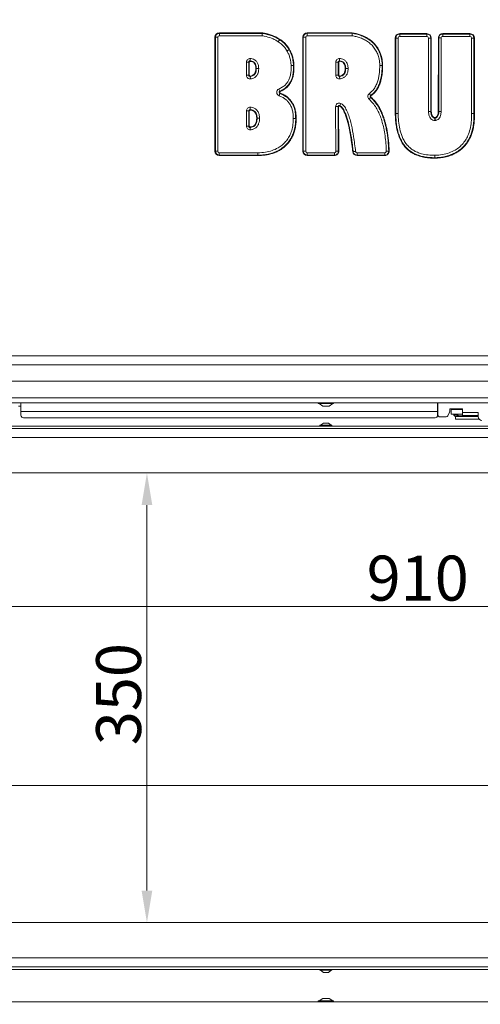
# Model space of a CAD drawing. Extents: x -2704 to 453, y -619 to 2686.
# Drawn here: x -2198 to -1839, y 1087 to 1853 of the extents above; entities that cross this region are included whole.
import ezdxf

# ---------------------------------------------------------------- set-up
doc = ezdxf.new("R2010")
doc.units = 0
doc.header["$LTSCALE"] = 5
doc.layers.add('LAYER14', color=30, linetype='Continuous')
doc.layers.add('SLD-0', color=7, linetype='Continuous')
doc.styles.add('Brunner 2014', font='arial.ttf', dxfattribs={"height": 35})
doc.dimstyles.new('Brunner 2014', dxfattribs={"dimscale": 5, "dimtxt": 35, "dimasz": 5, "dimexe": 3.175, "dimexo": 0, "dimgap": 0.762, "dimtad": 1, "dimdec": 0, "dimrnd": 1e-08, "dimtxsty": 'Brunner 2014', "dimcen": 0.09, "dimdle": 10, "dimclrd": 7, "dimclre": 7, "dimclrt": 7, "dimadec": 1, "dimazin": 2, "dimtfac": 0.666667, "dimtdec": 0, "dimtmove": 0, "dimatfit": 3, "dimldrblk": 'Filled-1', "dimfxl": 1, "dimtolj": 1, "dimlwd": 5, "dimlwe": 5, "dimarcsym": 0})

# ---------------------------------------------------------------- blocks, each defined once
blk = doc.blocks.new('*D79')
at = {"layer": 'Defpoints', "color": 0, "lineweight": 5, "transparency": 16777216}
for p in [(-2663.54, 2598.01), (-1893.95, 2598.01), (-2309.09, 790.71)]:
    blk.add_point(p, dxfattribs=at)
at = {"layer": 'SLD-0', "color": 7, "linetype": 'Continuous', "lineweight": 5, "transparency": 16777216}
for p, q in [((-1893.95, 2598.01), (-2679.42, 2598.01)), ((-2663.54, 815.71), (-2663.54, 2573.01)), ((-2309.09, 790.71), (-2679.42, 790.71))]:
    blk.add_line(p, q, dxfattribs=at)
at = {"layer": 'SLD-0', "color": 7, "lineweight": 5, "transparency": 16777216}
for points in [[(-2667.71, 2573.01), (-2659.38, 2573.01), (-2663.54, 2598.01)], [(-2667.71, 815.71), (-2659.38, 815.71), (-2663.54, 790.71)]]:
    blk.add_solid(points, dxfattribs=at)
at = {"layer": 'SLD-0', "color": 7, "transparency": 16777216, "insert": (-2703.09, 1685.28), "char_height": 35, "attachment_point": 2, "rotation": 90, "style": 'Brunner 2014'}
blk.add_mtext('\\A1;1807', dxfattribs=at)
blk = doc.blocks.new('Filled-1')
at = {"color": 0}
for p, q in [((0, 0), (-1, 0.167)), ((-1, 0.167), (-1, -0.167)), ((-1, 0), (0, 0)), ((-1, -0.167), (0, 0))]:
    blk.add_line(p, q, dxfattribs=at)
at = {"color": 0, "flags": 128}
blk.add_lwpolyline([(-1, -0.167), (0, 0), (-1, 0.167), (-1, -0.167)], dxfattribs=at)
at = {"color": 0}
blk.add_solid([(-1, -0.167), (0, 0), (-1, 0.167), (-1, -0.167)], dxfattribs=at)
blk = doc.blocks.new('*D112')
at = {"layer": 'Defpoints', "color": 0, "lineweight": 5, "transparency": 16777216}
for p in [(-2299.09, 1256.94), (-2299.09, 1116.13), (-1319.09, 1116.13)]:
    blk.add_point(p, dxfattribs=at)
at = {"layer": 'SLD-0', "color": 7, "linetype": 'Continuous', "lineweight": 5, "transparency": 16777216}
for p, q in [((-2299.09, 1116.13), (-2299.09, 1272.82)), ((-1319.09, 1116.13), (-1319.09, 1272.82)), ((-1344.09, 1256.94), (-2274.09, 1256.94))]:
    blk.add_line(p, q, dxfattribs=at)
at = {"layer": 'SLD-0', "color": 7, "lineweight": 5, "transparency": 16777216}
for points in [[(-2274.09, 1261.11), (-2274.09, 1252.78), (-2299.09, 1256.94)], [(-1344.09, 1261.11), (-1344.09, 1252.78), (-1319.09, 1256.94)]]:
    blk.add_solid(points, dxfattribs=at)
at = {"layer": 'SLD-0', "color": 7, "transparency": 16777216, "insert": (-1672.77, 1296.49), "char_height": 35, "attachment_point": 2, "style": 'Brunner 2014'}
blk.add_mtext('\\A1;980', dxfattribs=at)
blk = doc.blocks.new('*D113')
at = {"layer": 'Defpoints', "color": 0, "lineweight": 5, "transparency": 16777216}
for p in [(-2264.09, 1500.13), (-1354.09, 1500.13), (-1354.09, 1396.2)]:
    blk.add_point(p, dxfattribs=at)
at = {"layer": 'SLD-0', "color": 7, "linetype": 'Continuous', "lineweight": 5, "transparency": 16777216}
for p, q in [((-2264.09, 1500.13), (-2264.09, 1380.33)), ((-1354.09, 1500.13), (-1354.09, 1380.33)), ((-2239.09, 1396.2), (-1379.09, 1396.2))]:
    blk.add_line(p, q, dxfattribs=at)
at = {"layer": 'SLD-0', "color": 7, "lineweight": 5, "transparency": 16777216}
for points in [[(-2239.09, 1400.37), (-2239.09, 1392.04), (-2264.09, 1396.2)], [(-1379.09, 1400.37), (-1379.09, 1392.04), (-1354.09, 1396.2)]]:
    blk.add_solid(points, dxfattribs=at)
at = {"layer": 'SLD-0', "color": 7, "transparency": 16777216, "insert": (-1887.6, 1435.76), "char_height": 35, "attachment_point": 2, "style": 'Brunner 2014'}
blk.add_mtext('\\A1;910', dxfattribs=at)
blk = doc.blocks.new('*D114')
at = {"layer": 'Defpoints', "color": 0, "lineweight": 5, "transparency": 16777216}
for p in [(-2264.09, 1500.13), (-2264.09, 1150.13), (-2098.48, 1150.13)]:
    blk.add_point(p, dxfattribs=at)
at = {"layer": 'SLD-0', "color": 7, "linetype": 'Continuous', "lineweight": 5, "transparency": 16777216}
for p, q in [((-2264.09, 1500.13), (-2082.61, 1500.13)), ((-2098.48, 1475.13), (-2098.48, 1175.13)), ((-2264.09, 1150.13), (-2082.61, 1150.13))]:
    blk.add_line(p, q, dxfattribs=at)
at = {"layer": 'SLD-0', "color": 7, "lineweight": 5, "transparency": 16777216}
for points in [[(-2102.65, 1475.13), (-2094.32, 1475.13), (-2098.48, 1500.13)], [(-2102.65, 1175.13), (-2094.32, 1175.13), (-2098.48, 1150.13)]]:
    blk.add_solid(points, dxfattribs=at)
at = {"layer": 'SLD-0', "color": 7, "transparency": 16777216, "insert": (-2138.06, 1327.97), "char_height": 35, "attachment_point": 2, "rotation": 90, "style": 'Brunner 2014'}
blk.add_mtext('\\A1;350', dxfattribs=at)

msp = doc.modelspace()

# ---------------------------------------------------------------- linework, layer by layer
at = {"color": 7, "linetype": 'Continuous', "lineweight": 18}
for p, q in [((-2045.13, 1839.18), (-2045.51, 1839.18)), ((-2045.51, 1750.47), (-2045.51, 1839.18)), ((-2045.13, 1750.47), (-2045.13, 1839.18)), ((-2045.13, 1839.18), (-2043.27, 1839.18)), ((-2043.27, 1839.18), (-2043.27, 1750.47)), ((-2042.09, 1842.59), (-2008.66, 1842.59)), ((-2042.09, 1842.22), (-2042.09, 1842.59)), ((-2042.09, 1840.35), (-2042.09, 1842.22)), ((-2042.09, 1842.22), (-2008.66, 1842.22)), ((-2008.66, 1840.35), (-2042.09, 1840.35)), ((-2008.66, 1842.22), (-2008.66, 1842.59)), ((-2008.66, 1840.35), (-2008.66, 1842.22)), ((-1977.08, 1839.19), (-1976.71, 1839.19)), ((-1977.08, 1750.48), (-1977.08, 1839.19)), ((-1976.71, 1750.48), (-1976.71, 1839.19)), ((-1976.71, 1839.19), (-1974.84, 1839.19)), ((-1974.84, 1839.19), (-1974.84, 1750.48)), ((-1973.66, 1842.61), (-1938.58, 1842.61)), ((-1973.66, 1842.61), (-1973.66, 1842.24)), ((-1973.66, 1842.24), (-1938.61, 1842.24)), ((-1973.66, 1842.24), (-1973.66, 1840.37)), ((-1938.75, 1840.37), (-1973.66, 1840.37)), ((-1901.63, 1841.97), (-1880.41, 1841.97)), ((-1901.63, 1841.6), (-1901.63, 1841.97)), ((-1901.63, 1839.74), (-1901.63, 1841.6)), ((-1901.63, 1841.6), (-1880.41, 1841.6)), ((-1880.41, 1839.74), (-1901.63, 1839.74)), ((-1880.41, 1841.6), (-1880.41, 1841.97)), ((-1880.41, 1839.74), (-1880.41, 1841.6)), ((-1868.1, 1841.65), (-1868.11, 1839.79)), ((-1846.89, 1839.74), (-1868.11, 1839.79)), ((-1868.1, 1842.02), (-1846.88, 1841.98)), ((-1868.1, 1842.02), (-1868.1, 1841.65)), ((-1868.1, 1841.65), (-1846.88, 1841.6)), ((-1846.88, 1841.6), (-1846.89, 1839.74)), ((-1846.88, 1841.98), (-1846.88, 1841.6)), ((-1995.11, 1837.22), (-1994.89, 1837.53)), ((-1905.06, 1779.82), (-1905.04, 1838.56)), ((-1904.67, 1838.56), (-1905.04, 1838.56)), ((-1904.69, 1779.82), (-1904.67, 1838.56)), ((-1902.81, 1838.56), (-1904.67, 1838.56)), ((-1902.81, 1838.56), (-1902.83, 1779.82)), ((-1879.23, 1781.27), (-1879.23, 1838.56)), ((-1879.23, 1838.56), (-1877.37, 1838.56)), ((-1877.37, 1838.56), (-1877.37, 1781.27)), ((-1877.37, 1838.56), (-1876.99, 1838.56)), ((-1876.99, 1838.56), (-1876.99, 1781.27)), ((-1871.57, 1781.27), (-1871.52, 1838.61)), ((-1871.52, 1838.61), (-1871.15, 1838.61)), ((-1871.19, 1781.27), (-1871.15, 1838.61)), ((-1871.15, 1838.61), (-1869.29, 1838.61)), ((-1869.29, 1838.61), (-1869.33, 1781.27)), ((-1845.71, 1779.76), (-1845.71, 1838.56)), ((-1843.85, 1838.56), (-1845.71, 1838.56)), ((-1843.85, 1838.56), (-1843.85, 1779.76)), ((-1843.47, 1838.56), (-1843.85, 1838.56)), ((-1843.47, 1838.56), (-1843.47, 1779.76)), ((-1987.79, 1829.52), (-1987.47, 1829.7)), ((-2020.97, 1809.58), (-2020.97, 1819.85)), ((-2019.11, 1819.85), (-2020.97, 1819.85)), ((-2019.11, 1819.85), (-2019.11, 1809.58)), ((-2019.11, 1819.85), (-2018.73, 1819.85)), ((-2018.73, 1819.85), (-2018.73, 1809.58)), ((-2018.1, 1820.8), (-2018.12, 1820.43)), ((-2018.1, 1820.8), (-2017.99, 1822.66)), ((-1986.21, 1817.19), (-1984.35, 1817.26)), ((-1983.98, 1817.28), (-1984.35, 1817.26)), ((-1951.35, 1809.59), (-1951.35, 1819.85)), ((-1951.35, 1819.85), (-1949.49, 1819.85)), ((-1949.49, 1819.85), (-1949.49, 1809.59)), ((-1949.49, 1819.85), (-1949.12, 1819.85)), ((-1949.12, 1819.85), (-1949.12, 1809.59)), ((-1948.48, 1820.81), (-1948.5, 1820.44)), ((-1948.38, 1822.67), (-1948.48, 1820.81)), ((-1917.15, 1817.24), (-1915.29, 1817.24)), ((-1915.29, 1817.24), (-1914.91, 1817.24)), ((-2019.11, 1809.58), (-2020.97, 1809.58)), ((-2018.73, 1809.58), (-2019.11, 1809.58)), ((-2018.07, 1809), (-2018.02, 1808.63)), ((-2017.77, 1806.79), (-2018.02, 1808.63)), ((-2013.27, 1814.94), (-2013.64, 1814.94)), ((-2011.41, 1814.94), (-2013.27, 1814.94)), ((-1951.35, 1809.59), (-1949.49, 1809.59)), ((-1949.12, 1809.59), (-1949.49, 1809.59)), ((-1948.45, 1809), (-1948.4, 1808.64)), ((-1948.4, 1808.64), (-1948.16, 1806.79)), ((-1943.66, 1814.94), (-1944.03, 1814.94)), ((-1995.72, 1798.89), (-1994.95, 1797.19)), ((-1994.9, 1795.42), (-1995.56, 1793.68)), ((-1994.8, 1796.85), (-1994.95, 1797.19)), ((-1994.77, 1795.77), (-1994.9, 1795.42)), ((-1925.29, 1795.37), (-1924.2, 1793.86)), ((-1924.2, 1793.86), (-1923.98, 1793.55)), ((-1948.45, 1785.71), (-1948.28, 1786.04)), ((-1947.44, 1787.71), (-1948.28, 1786.04)), ((-1925.49, 1790.95), (-1924.27, 1792.35)), ((-1924.27, 1792.35), (-1924.02, 1792.64)), ((-2020.97, 1769.94), (-2020.97, 1781.89)), ((-2020.97, 1781.89), (-2019.11, 1781.89)), ((-2019.11, 1781.89), (-2019.11, 1769.94)), ((-2019.11, 1781.89), (-2018.73, 1781.89)), ((-2018.73, 1781.89), (-2018.73, 1769.94)), ((-2018.12, 1782.47), (-2018.11, 1782.84)), ((-2018.03, 1784.71), (-2018.11, 1782.84)), ((-1949.67, 1785.18), (-1951.53, 1785.17)), ((-1951.28, 1750.49), (-1951.53, 1785.17)), ((-1949.67, 1785.18), (-1949.42, 1750.5)), ((-1949.3, 1785.18), (-1949.67, 1785.18)), ((-1949.3, 1785.18), (-1949.05, 1750.51)), ((-1904.69, 1779.82), (-1905.06, 1779.82)), ((-1904.69, 1779.77), (-1905.06, 1779.77)), ((-1902.83, 1779.82), (-1904.69, 1779.82)), ((-1902.82, 1779.8), (-1904.69, 1779.77)), ((-1877.37, 1781.27), (-1876.99, 1781.27)), ((-1871.57, 1781.27), (-1871.19, 1781.27)), ((-1871.57, 1781.26), (-1871.19, 1781.26)), ((-1871.19, 1781.26), (-1869.33, 1781.27)), ((-1871.19, 1781.27), (-1869.33, 1781.27)), ((-1843.85, 1779.76), (-1845.71, 1779.76)), ((-1845.71, 1779.65), (-1843.85, 1779.72)), ((-1843.47, 1779.76), (-1843.85, 1779.76)), ((-1843.47, 1779.74), (-1843.85, 1779.72)), ((-2012.99, 1776.11), (-2012.62, 1776.11)), ((-1982.62, 1775.84), (-1984.49, 1775.84)), ((-1982.25, 1775.84), (-1982.62, 1775.84)), ((-1874.24, 1776.25), (-1874.33, 1774.39)), ((-1874.24, 1776.25), (-1874.22, 1776.62)), ((-1874.09, 1776.25), (-1874.13, 1776.62)), ((-1874.09, 1776.25), (-1873.89, 1774.4)), ((-2020.97, 1769.94), (-2019.11, 1769.94)), ((-2019.11, 1769.94), (-2018.73, 1769.94)), ((-2018.09, 1768.98), (-2018.11, 1769.35)), ((-2018.09, 1768.98), (-2017.97, 1767.12)), ((-2045.13, 1750.47), (-2045.51, 1750.47)), ((-2045.13, 1750.47), (-2043.27, 1750.47)), ((-2042.1, 1747.43), (-2042.1, 1749.3)), ((-2042.1, 1747.06), (-2042.1, 1747.43)), ((-2012.11, 1747.05), (-2012.11, 1747.42)), ((-1977.08, 1750.48), (-1976.71, 1750.48)), ((-1976.71, 1750.48), (-1974.84, 1750.48)), ((-1973.66, 1747.44), (-1973.66, 1749.3)), ((-1973.66, 1749.3), (-1952.46, 1749.3)), ((-1952.46, 1747.44), (-1973.66, 1747.44)), ((-1973.66, 1747.07), (-1973.66, 1747.44)), ((-1952.46, 1747.44), (-1952.46, 1749.3)), ((-1952.46, 1747.07), (-1952.46, 1747.44)), ((-1949.42, 1750.5), (-1951.28, 1750.49)), ((-1949.05, 1750.51), (-1949.42, 1750.5)), ((-1937.81, 1750.14), (-1938.18, 1750.09)), ((-1935.96, 1750.35), (-1937.81, 1750.14)), ((-1934.79, 1749.3), (-1934.79, 1747.44)), ((-1934.79, 1749.3), (-1913.21, 1749.3)), ((-1913.21, 1747.44), (-1934.79, 1747.44)), ((-1934.79, 1747.44), (-1934.79, 1747.07)), ((-1913.21, 1749.3), (-1913.21, 1747.44)), ((-1913.21, 1747.44), (-1913.21, 1747.07)), ((-1912.03, 1750.53), (-1910.17, 1750.6)), ((-1910.17, 1750.6), (-1909.8, 1750.61)), ((-1874.25, 1747.3), (-1874.25, 1745.44)), ((-2012.11, 1747.05), (-2042.1, 1747.06)), ((-1952.46, 1747.07), (-1973.66, 1747.07)), ((-1913.21, 1747.07), (-1934.79, 1747.07)), ((-1874.25, 1745.07), (-1874.25, 1745.44)), ((-2357.16, 1591.24), (-1261.03, 1591.24)), ((-1261.03, 1584.22), (-2357.16, 1584.22)), ((-2196.59, 1552.03), (-2198.59, 1552.03)), ((-2196.59, 1548.03), (-2196.59, 1554.63)), ((-1872.09, 1548.03), (-2196.59, 1548.03)), ((-2196.59, 1545.03), (-2196.59, 1548.03)), ((-1964.99, 1554.63), (-1964.99, 1554.08)), ((-1964.99, 1554.08), (-1959.09, 1554.08)), ((-1964.39, 1554.08), (-1961.59, 1552.13)), ((-1961.59, 1552.13), (-1959.09, 1552.13)), ((-1959.09, 1554.08), (-1953.19, 1554.08)), ((-1959.09, 1552.13), (-1956.59, 1552.13)), ((-1956.59, 1552.13), (-1953.79, 1554.08)), ((-1953.19, 1554.08), (-1953.19, 1554.63)), ((-1872.09, 1554.63), (-1872.09, 1548.03)), ((-1872.09, 1548.03), (-1872.09, 1545.03)), ((-1871.84, 1545.28), (-1871.84, 1554.63)), ((-1862.59, 1548.14), (-1862.59, 1549.53)), ((-1862.09, 1550.03), (-1853.09, 1550.03)), ((-1861.55, 1549.53), (-1861.55, 1545.73)), ((-1861.55, 1549.53), (-1856.55, 1549.53)), ((-1855.74, 1549.53), (-1856.55, 1549.53)), ((-1854.74, 1549.53), (-1855.74, 1549.53)), ((-1854.74, 1549.53), (-1852.59, 1549.53)), ((-1852.59, 1549.53), (-1852.59, 1547.23)), ((-1874.09, 1543.03), (-2194.59, 1543.03)), ((-1870.34, 1543.78), (-1865.52, 1543.78)), ((-1864.18, 1544.61), (-1862.75, 1547.47)), ((-1861.55, 1545.73), (-1856.55, 1545.73)), ((-1859.39, 1545.73), (-1859.39, 1545.33)), ((-1858.87, 1544.44), (-1858.82, 1544.41)), ((-1858.69, 1544.39), (-1858.64, 1544.38)), ((-1856.57, 1545.28), (-1858.64, 1545.28)), ((-1858.64, 1544.38), (-1856.57, 1544.38)), ((-1858.09, 1544.03), (-1858.09, 1542.03)), ((-1855.59, 1544.03), (-1858.09, 1544.03)), ((-1858.09, 1542.03), (-1855.59, 1542.03)), ((-1855.74, 1545.73), (-1856.55, 1545.73)), ((-1856.55, 1544.38), (-1856.55, 1544.03)), ((-1850.2, 1544.53), (-1856.3, 1544.53)), ((-1854.74, 1545.73), (-1855.74, 1545.73)), ((-1843.59, 1544.03), (-1855.59, 1544.03)), ((-1843.59, 1542.03), (-1855.59, 1542.03)), ((-1852.59, 1545.73), (-1854.74, 1545.73)), ((-1840.59, 1547.23), (-1852.59, 1547.23)), ((-1852.59, 1547.23), (-1852.59, 1546.23)), ((-1852.59, 1544.73), (-1852.59, 1546.23)), ((-1849.59, 1544.73), (-1852.59, 1544.73)), ((-1850.2, 1544.03), (-1850.2, 1544.53)), ((-1849.59, 1544.73), (-1843.59, 1544.73)), ((-1840.59, 1544.73), (-1843.59, 1544.73)), ((-1840.59, 1544.03), (-1843.59, 1544.03)), ((-1842.09, 1542.03), (-1843.59, 1542.03)), ((-1839.83, 1542.03), (-1842.09, 1542.03)), ((-1840.59, 1546.23), (-1840.59, 1547.23)), ((-1840.59, 1546.23), (-1840.59, 1544.73)), ((-1840.59, 1544.03), (-1840.59, 1544.73)), ((-1317.59, 1536.63), (-2300.59, 1536.63)), ((-1319.59, 1534.63), (-2298.59, 1534.63)), ((-1963.79, 1537.18), (-1963.79, 1536.63)), ((-1954.39, 1537.18), (-1963.79, 1537.18)), ((-1961.09, 1538.83), (-1963.19, 1537.18)), ((-1957.09, 1538.83), (-1961.09, 1538.83)), ((-1954.99, 1537.18), (-1957.09, 1538.83)), ((-1954.39, 1536.63), (-1954.39, 1537.18)), ((-1319.59, 1527.63), (-2298.59, 1527.63)), ((-1354.09, 1500.13), (-2264.09, 1500.13)), ((-2264.09, 1150.13), (-1354.09, 1150.13)), ((-2298.59, 1122.63), (-1319.59, 1122.63)), ((-2300.59, 1113.63), (-1317.59, 1113.63)), ((-2298.59, 1115.63), (-1319.59, 1115.63)), ((-1963.79, 1113.63), (-1963.79, 1113.08)), ((-1963.79, 1113.08), (-1959.09, 1113.08)), ((-1963.19, 1113.08), (-1961.09, 1111.43)), ((-1961.09, 1111.43), (-1959.09, 1111.43)), ((-1959.09, 1113.08), (-1954.39, 1113.08)), ((-1959.09, 1111.43), (-1957.09, 1111.43)), ((-1957.09, 1111.43), (-1954.99, 1113.08)), ((-1954.39, 1113.08), (-1954.39, 1113.63)), ((-1964.99, 1089.18), (-1964.99, 1088.63)), ((-1953.19, 1089.18), (-1964.99, 1089.18)), ((-1961.59, 1091.13), (-1964.39, 1089.18)), ((-1956.59, 1091.13), (-1961.59, 1091.13)), ((-1953.79, 1089.18), (-1956.59, 1091.13)), ((-1953.19, 1088.63), (-1953.19, 1089.18))]:
    msp.add_line(p, q, dxfattribs=at)
at = {"color": 7, "linetype": 'Continuous', "lineweight": 18, "flags": 128}
for points in [[(-1996.21, 1835.72), (-1996.05, 1835.93), (-1995.9, 1836.14), (-1995.75, 1836.34), (-1995.61, 1836.54), (-1995.47, 1836.73), (-1995.34, 1836.91), (-1995.22, 1837.07), (-1995.11, 1837.22)], [(-1989.41, 1828.6), (-1989.18, 1828.73), (-1988.96, 1828.86), (-1988.74, 1828.98), (-1988.52, 1829.1), (-1988.32, 1829.22), (-1988.13, 1829.33), (-1987.95, 1829.43), (-1987.79, 1829.52)], [(-1943.66, 1814.94), (-1943.47, 1814.94), (-1943.27, 1814.94), (-1943.05, 1814.94), (-1942.81, 1814.94), (-1942.57, 1814.94), (-1942.31, 1814.94), (-1942.05, 1814.94), (-1941.79, 1814.94)], [(-2012.62, 1776.11), (-2012.43, 1776.11), (-2012.23, 1776.11), (-2012.01, 1776.11), (-2011.78, 1776.11), (-2011.53, 1776.11), (-2011.28, 1776.11), (-2011.02, 1776.11), (-2010.76, 1776.11)], [(-2012.11, 1747.42), (-2012.11, 1747.61), (-2012.11, 1747.81), (-2012.11, 1748.03), (-2012.11, 1748.27), (-2012.11, 1748.51), (-2012.11, 1748.76), (-2012.11, 1749.02), (-2012.11, 1749.29)], [(-1856.21, 1544.83), (-1856.24, 1544.66), (-1856.32, 1544.51), (-1856.43, 1544.42), (-1856.57, 1544.38), (-1856.71, 1544.42), (-1856.83, 1544.51), (-1856.91, 1544.66), (-1856.94, 1544.83), (-1856.91, 1545), (-1856.83, 1545.15), (-1856.71, 1545.25), (-1856.57, 1545.28), (-1856.43, 1545.25), (-1856.32, 1545.15), (-1856.24, 1545), (-1856.21, 1544.83)], [(-1850.2, 1544.73), (-1850.2, 1544.73), (-1850.2, 1544.53)]]:
    msp.add_lwpolyline(points, dxfattribs=at)
at = {"color": 7, "linetype": 'Continuous', "lineweight": 18}
for centre, radius, start, end in [((-2042.09, 1839.18), 3.41, 90, 180), ((-2042.09, 1839.18), 3.04, 90, 180), ((-2042.09, 1839.18), 1.18, 90, 180), ((-1973.66, 1839.19), 3.41, 90, 180), ((-1973.66, 1839.19), 3.04, 90, 180), ((-1973.66, 1839.19), 1.18, 90, 180), ((-1901.63, 1838.56), 3.41, 90, 179.98366), ((-1901.63, 1838.56), 3.04, 90, 179.98366), ((-1901.63, 1838.56), 1.18, 90, 179.98366), ((-1880.41, 1838.56), 3.41, 360, 90), ((-1880.41, 1838.56), 3.04, 360, 90), ((-1880.41, 1838.56), 1.18, 360, 90), ((-1868.11, 1838.61), 3.41, 89.87906, 179.95902), ((-1868.11, 1838.61), 3.04, 89.87906, 179.95902), ((-1868.11, 1838.61), 1.18, 89.87906, 179.95902), ((-1846.89, 1838.56), 1.18, 0, 89.87906), ((-1846.89, 1838.56), 3.41, 0, 89.87906), ((-1846.89, 1838.56), 3.04, 0, 89.87906), ((-2018.15, 1819.85), 2.82, 86.8838, 180), ((-2018.15, 1819.85), 0.958, 86.8838, 180), ((-2018.15, 1819.85), 0.586, 86.8838, 180), ((-1948.53, 1819.85), 2.82, 86.88343, 180), ((-1948.53, 1819.85), 0.958, 86.88343, 180), ((-1948.53, 1819.85), 0.586, 86.88343, 180), ((-2018.15, 1809.58), 2.82, 180, 277.63617), ((-2018.15, 1809.58), 0.958, 180, 277.63617), ((-2018.15, 1809.58), 0.586, 180, 277.63617), ((-1948.53, 1809.59), 2.82, 180, 277.63588), ((-1948.53, 1809.59), 0.958, 180, 277.63588), ((-1948.53, 1809.59), 0.586, 180, 277.63588), ((-1994.56, 1796.32), 2.82, 114.25421, 249.13801), ((-1994.56, 1796.32), 0.958, 114.25421, 249.13801), ((-1994.56, 1796.32), 0.586, 114.25421, 249.13801), ((-1923.64, 1793.08), 2.82, 125.71383, 229.10783), ((-1923.64, 1793.08), 0.958, 125.71383, 229.10783), ((-1923.64, 1793.08), 0.586, 125.71383, 229.10783), ((-1948.71, 1785.19), 2.82, 63.18653, 180.41262), ((-1948.71, 1785.19), 0.958, 63.18653, 180.41262), ((-1948.71, 1785.19), 0.586, 63.18653, 180.41262), ((-2018.15, 1781.89), 2.82, 87.56635, 180), ((-2018.15, 1781.89), 0.958, 87.56635, 180), ((-2018.15, 1781.89), 0.586, 87.56635, 180), ((-1901.65, 1779.82), 3.41, 179.98366, 180.95267), ((-1901.65, 1779.82), 3.04, 179.98366, 180.95267), ((-1901.65, 1779.82), 1.18, 179.98366, 180.95267), ((-1868.15, 1781.27), 3.41, 179.95902, 180.20592), ((-1868.15, 1781.27), 3.04, 179.95902, 180.20592), ((-1868.15, 1781.27), 1.18, 179.95902, 180.20592), ((-1842.89, 1779.76), 2.82, 180, 182.31099), ((-1842.89, 1779.76), 0.958, 180, 182.31099), ((-1842.89, 1779.76), 0.586, 180, 182.31099), ((-1874.19, 1777.21), 2.82, 267.22706, 276.23561), ((-1874.19, 1777.21), 0.958, 267.22706, 276.23561), ((-1874.19, 1777.21), 0.586, 267.22706, 276.23561), ((-2018.15, 1769.94), 2.82, 180, 273.67097), ((-2018.15, 1769.94), 0.958, 180, 273.67097), ((-2018.15, 1769.94), 0.586, 180, 273.67097), ((-2042.09, 1750.47), 3.41, 180, 269.7967), ((-2042.09, 1750.47), 3.04, 180, 269.7967), ((-2042.09, 1750.47), 1.18, 180, 269.7967), ((-1973.66, 1750.48), 3.41, 180, 270), ((-1973.66, 1750.48), 3.04, 180, 270), ((-1973.66, 1750.48), 1.18, 180, 270), ((-1952.46, 1750.48), 3.41, 270, 0.41262), ((-1952.46, 1750.48), 3.04, 270, 0.41262), ((-1952.46, 1750.48), 1.18, 270, 0.41262), ((-1934.79, 1750.48), 3.41, 186.55645, 270), ((-1934.79, 1750.48), 3.04, 186.55645, 270), ((-1934.79, 1750.48), 1.18, 186.55645, 270), ((-1913.21, 1750.48), 3.41, 270, 2.20375), ((-1913.21, 1750.48), 3.04, 270, 2.20375), ((-1913.21, 1750.48), 1.18, 270, 2.20375), ((-1864.09, 1548.14), 1.5, 333.43495, 0), ((-1862.09, 1549.53), 0.5, 90, 180), ((-1853.09, 1549.53), 0.5, 0, 90), ((-2194.59, 1545.03), 2, 180, 270), ((-1874.09, 1545.03), 2, 270, 0), ((-1870.34, 1545.28), 1.5, 180, 270), ((-1865.52, 1545.28), 1.5, 270, 333.43495), ((-1858.58, 1544.8), 0.429, 175.72045, 254.35334), ((-1858.68, 1544.78), 0.389, 232.36775, 268.31519), ((-1837.59, 1544.03), 3, 180, 270)]:
    msp.add_arc(centre, radius, start, end, dxfattribs=at)
for points, knots in [([(-2008.66, 1842.59), (-2008.28, 1842.55), (-2007.52, 1842.46), (-2006.17, 1842.16), (-2004.67, 1841.79), (-2003.04, 1841.31), (-2000.84, 1840.58), (-1998.03, 1839.5), (-1995.94, 1838.18), (-1994.89, 1837.53)], [0, 0, 0, 0, 0.0770041, 0.1551729, 0.2799738, 0.3907331, 0.4997881, 0.7499516, 1, 1, 1, 1]), ([(-2008.66, 1842.22), (-2008.32, 1842.18), (-2006.66, 1841.98), (-2003.75, 1841.16), (-2000.35, 1840.02), (-1997.44, 1838.73), (-1995.89, 1837.73), (-1995.11, 1837.22)], [0, 0, 0, 0, 0.069321, 0.344784, 0.620055, 0.808853, 1, 1, 1, 1]), ([(-1996.21, 1835.72), (-1997.03, 1836.24), (-1998.7, 1837.3), (-2002.35, 1838.79), (-2005.68, 1839.85), (-2008.13, 1840.26), (-2008.66, 1840.35)], [0, 0, 0, 0, 0.219259, 0.443047, 0.880811, 1, 1, 1, 1]), ([(-1938.61, 1842.24), (-1938.61, 1842.23), (-1938.62, 1842.05), (-1938.65, 1841.72), (-1938.7, 1841.09), (-1938.73, 1840.67), (-1938.75, 1840.38), (-1938.75, 1840.37)], [0, 0, 0, 0, 0.002438, 0.403154, 0.585883, 0.987935, 1, 1, 1, 1]), ([(-1917.15, 1817.24), (-1917.19, 1818.25), (-1917.26, 1820.27), (-1917.87, 1823.48), (-1918.99, 1826.8), (-1920.77, 1830.08), (-1923.11, 1832.98), (-1925.87, 1835.41), (-1928.96, 1837.33), (-1932.18, 1838.75), (-1935.46, 1839.77), (-1937.66, 1840.17), (-1938.75, 1840.37)], [0, 0, 0, 0, 0.087138, 0.174254, 0.281312, 0.388317, 0.494581, 0.600884, 0.704142, 0.807487, 0.90372, 1, 1, 1, 1]), ([(-1938.61, 1842.24), (-1938.61, 1842.24), (-1938.6, 1842.29), (-1938.6, 1842.41), (-1938.59, 1842.53), (-1938.58, 1842.6), (-1938.58, 1842.61)], [0, 0, 0, 0, 0.0968856, 0.4981393, 0.9728532, 1, 1, 1, 1]), ([(-1938.61, 1842.24), (-1938.01, 1842.14), (-1936.17, 1841.83), (-1933.12, 1841.05), (-1929.56, 1839.7), (-1926.21, 1837.89), (-1923.16, 1835.6), (-1920.51, 1832.85), (-1918.34, 1829.67), (-1916.7, 1826.1), (-1915.65, 1822.25), (-1915.31, 1819.24), (-1915.29, 1817.57), (-1915.29, 1817.24)], [0, 0, 0, 0, 0.048475, 0.149511, 0.250599, 0.351745, 0.452944, 0.554175, 0.655409, 0.759595, 0.866495, 0.973356, 1, 1, 1, 1]), ([(-1938.58, 1842.61), (-1937.54, 1842.43), (-1935.46, 1842.06), (-1932.42, 1841.19), (-1928.97, 1839.85), (-1925.26, 1837.78), (-1921.57, 1834.69), (-1918.59, 1830.92), (-1916.46, 1826.62), (-1915.15, 1822.01), (-1914.99, 1818.83), (-1914.91, 1817.24)], [0, 0, 0, 0, 0.082886, 0.166409, 0.248801, 0.373926, 0.499365, 0.625057, 0.749943, 0.875064, 1, 1, 1, 1]), ([(-1989.41, 1828.6), (-1989.94, 1829.45), (-1991.01, 1831.18), (-1992.83, 1833.16), (-1994.62, 1834.62), (-1995.68, 1835.35), (-1996.21, 1835.72)], [0, 0, 0, 0, 0.302579, 0.612272, 0.805533, 1, 1, 1, 1]), ([(-1995.11, 1837.22), (-1994.84, 1837.03), (-1993.47, 1836.08), (-1991.63, 1834.62), (-1989.46, 1832.19), (-1988.45, 1830.57), (-1987.79, 1829.52)], [0, 0, 0, 0, 0.093244, 0.46738, 0.654088, 1, 1, 1, 1]), ([(-1994.89, 1837.53), (-1994.51, 1837.26), (-1993.76, 1836.74), (-1992.65, 1835.91), (-1991.61, 1835.02), (-1990.33, 1833.76), (-1988.88, 1832.03), (-1987.95, 1830.49), (-1987.47, 1829.7)], [0, 0, 0, 0, 0.126634, 0.25311, 0.379889, 0.505335, 0.746677, 1, 1, 1, 1]), ([(-1986.21, 1817.19), (-1986.28, 1818.19), (-1986.41, 1820.2), (-1987.05, 1823.14), (-1988.03, 1825.97), (-1988.95, 1827.72), (-1989.41, 1828.6)], [0, 0, 0, 0, 0.251044, 0.505384, 0.750813, 1, 1, 1, 1]), ([(-1987.79, 1829.52), (-1987.63, 1829.23), (-1986.82, 1827.77), (-1985.65, 1825.03), (-1984.64, 1821.19), (-1984.45, 1818.58), (-1984.35, 1817.26)], [0, 0, 0, 0, 0.077844, 0.390055, 0.691624, 1, 1, 1, 1]), ([(-1987.47, 1829.7), (-1986.96, 1828.74), (-1985.95, 1826.83), (-1984.9, 1823.74), (-1984.2, 1820.56), (-1984.05, 1818.37), (-1983.98, 1817.28)], [0, 0, 0, 0, 0.251058, 0.496393, 0.748084, 1, 1, 1, 1]), ([(-2013.64, 1814.94), (-2013.69, 1815.6), (-2013.77, 1816.93), (-2014.42, 1818.5), (-2015.32, 1819.5), (-2016.45, 1820.22), (-2017.45, 1820.35), (-2018.12, 1820.43)], [0, 0, 0, 0, 0.250238, 0.50073, 0.625582, 0.750689, 1, 1, 1, 1]), ([(-2013.27, 1814.94), (-2013.28, 1815.27), (-2013.32, 1816.44), (-2013.75, 1818.08), (-2014.8, 1819.59), (-2016.12, 1820.48), (-2017.3, 1820.75), (-2017.99, 1820.8), (-2018.1, 1820.8)], [0, 0, 0, 0, 0.117896, 0.410737, 0.583104, 0.756331, 0.961809, 1, 1, 1, 1]), ([(-2017.99, 1822.66), (-2017.47, 1822.61), (-2016.28, 1822.49), (-2014.41, 1821.71), (-2012.75, 1820.13), (-2011.62, 1817.75), (-2011.48, 1815.95), (-2011.41, 1814.94)], [0, 0, 0, 0, 0.1390783, 0.3174966, 0.525513, 0.7319428, 1, 1, 1, 1]), ([(-1995.72, 1798.89), (-1994.8, 1799.34), (-1992.98, 1800.25), (-1990.75, 1802.02), (-1989.08, 1804.01), (-1987.8, 1806.24), (-1986.88, 1808.89), (-1986.18, 1812.63), (-1986.2, 1815.41), (-1986.21, 1817.19)], [0, 0, 0, 0, 0.138051, 0.275638, 0.38167, 0.487757, 0.623674, 0.759907, 1, 1, 1, 1]), ([(-1984.35, 1817.26), (-1984.34, 1816.93), (-1984.28, 1815.26), (-1984.39, 1812.25), (-1984.94, 1808.94), (-1985.77, 1806.39), (-1986.59, 1804.56), (-1987.64, 1802.85), (-1988.91, 1801.29), (-1990.38, 1799.92), (-1992.36, 1798.47), (-1993.96, 1797.68), (-1994.95, 1797.19)], [0, 0, 0, 0, 0.041045, 0.205462, 0.370126, 0.452316, 0.534539, 0.616793, 0.699062, 0.781323, 0.863552, 1, 1, 1, 1]), ([(-1983.98, 1817.28), (-1983.96, 1816.55), (-1983.92, 1815.13), (-1984.01, 1813.06), (-1984.26, 1810.66), (-1984.8, 1807.99), (-1985.87, 1805.07), (-1987.43, 1802.4), (-1989.53, 1800.09), (-1992.02, 1798.22), (-1993.87, 1797.31), (-1994.8, 1796.85)], [0, 0, 0, 0, 0.088197, 0.171527, 0.25029, 0.379845, 0.49988, 0.625652, 0.750273, 0.875364, 1, 1, 1, 1]), ([(-1944.03, 1814.94), (-1944.07, 1815.61), (-1944.15, 1816.93), (-1944.81, 1818.51), (-1945.7, 1819.5), (-1946.84, 1820.22), (-1947.84, 1820.35), (-1948.5, 1820.44)], [0, 0, 0, 0, 0.250238, 0.50073, 0.625582, 0.750689, 1, 1, 1, 1]), ([(-1943.66, 1814.94), (-1943.67, 1815.28), (-1943.71, 1816.44), (-1944.14, 1818.08), (-1945.18, 1819.59), (-1946.51, 1820.48), (-1947.68, 1820.75), (-1948.37, 1820.8), (-1948.48, 1820.81)], [0, 0, 0, 0, 0.117896, 0.410737, 0.583106, 0.756334, 0.961814, 1, 1, 1, 1]), ([(-1948.38, 1822.67), (-1947.86, 1822.61), (-1946.66, 1822.49), (-1944.79, 1821.71), (-1943.14, 1820.13), (-1942.01, 1817.75), (-1941.87, 1815.96), (-1941.79, 1814.94)], [0, 0, 0, 0, 0.139075, 0.317494, 0.525512, 0.731943, 1, 1, 1, 1]), ([(-1925.29, 1795.37), (-1924.59, 1795.92), (-1923.21, 1797.03), (-1921.35, 1799.29), (-1919.79, 1802.03), (-1918.63, 1805.15), (-1917.86, 1808.34), (-1917.27, 1812.35), (-1917.2, 1815.33), (-1917.15, 1817.24)], [0, 0, 0, 0, 0.1097559, 0.2195469, 0.3588198, 0.4983664, 0.6312064, 0.7641402, 1, 1, 1, 1]), ([(-1915.29, 1817.24), (-1915.29, 1816.91), (-1915.3, 1815.24), (-1915.44, 1812.24), (-1915.96, 1808.26), (-1916.9, 1804.35), (-1918.13, 1801.23), (-1919.44, 1798.9), (-1920.6, 1797.26), (-1922.13, 1795.5), (-1923.43, 1794.47), (-1924.2, 1793.86)], [0, 0, 0, 0, 0.038472, 0.192447, 0.346485, 0.500634, 0.654977, 0.732004, 0.809048, 0.886107, 1, 1, 1, 1]), ([(-1914.91, 1817.24), (-1914.93, 1816.11), (-1914.96, 1813.92), (-1915.26, 1810.6), (-1915.77, 1807.38), (-1916.6, 1804.15), (-1917.77, 1801.1), (-1919.39, 1798.2), (-1921.41, 1795.61), (-1923.13, 1794.24), (-1923.98, 1793.55)], [0, 0, 0, 0, 0.12891, 0.249486, 0.379005, 0.499389, 0.628739, 0.750227, 0.875979, 1, 1, 1, 1]), ([(-2018.07, 1809), (-2017.39, 1809.14), (-2016.37, 1809.35), (-2015.22, 1810.15), (-2014.34, 1811.22), (-2013.74, 1812.88), (-2013.67, 1814.26), (-2013.64, 1814.94)], [0, 0, 0, 0, 0.249717, 0.374589, 0.500113, 0.750363, 1, 1, 1, 1]), ([(-2018.02, 1808.63), (-2017.69, 1808.69), (-2016.74, 1808.85), (-2015.29, 1809.51), (-2014.04, 1810.94), (-2013.37, 1812.82), (-2013.31, 1814.21), (-2013.27, 1814.94)], [0, 0, 0, 0, 0.114323, 0.330236, 0.527241, 0.749845, 1, 1, 1, 1]), ([(-2011.41, 1814.94), (-2011.42, 1814.55), (-2011.45, 1813.15), (-2011.91, 1811.05), (-2013.17, 1808.95), (-2014.68, 1807.73), (-2016.27, 1807.05), (-2017.27, 1806.88), (-2017.77, 1806.79)], [0, 0, 0, 0, 0.102648, 0.367733, 0.5509, 0.734254, 0.866947, 1, 1, 1, 1]), ([(-1948.45, 1809), (-1947.77, 1809.14), (-1946.75, 1809.35), (-1945.61, 1810.16), (-1944.72, 1811.22), (-1944.12, 1812.89), (-1944.06, 1814.26), (-1944.03, 1814.94)], [0, 0, 0, 0, 0.249717, 0.374589, 0.500113, 0.750363, 1, 1, 1, 1]), ([(-1948.4, 1808.64), (-1948.07, 1808.69), (-1947.12, 1808.85), (-1945.68, 1809.51), (-1944.42, 1810.94), (-1943.76, 1812.83), (-1943.69, 1814.21), (-1943.66, 1814.94)], [0, 0, 0, 0, 0.114323, 0.330236, 0.527242, 0.749843, 1, 1, 1, 1]), ([(-1941.79, 1814.94), (-1941.82, 1814.28), (-1941.87, 1812.97), (-1942.38, 1810.97), (-1943.43, 1809.07), (-1945.14, 1807.65), (-1946.81, 1807.01), (-1947.83, 1806.84), (-1948.16, 1806.79)], [0, 0, 0, 0, 0.1721352, 0.343658, 0.5368082, 0.7308149, 0.9128208, 1, 1, 1, 1]), ([(-1984.49, 1775.84), (-1984.51, 1776.84), (-1984.56, 1778.86), (-1985.03, 1781.86), (-1985.92, 1784.79), (-1987.22, 1787.36), (-1988.88, 1789.47), (-1990.78, 1791.2), (-1993.03, 1792.63), (-1994.72, 1793.33), (-1995.56, 1793.68)], [0, 0, 0, 0, 0.13385, 0.267568, 0.402956, 0.538075, 0.647779, 0.757505, 0.878642, 1, 1, 1, 1]), ([(-1994.9, 1795.42), (-1994.59, 1795.3), (-1993.03, 1794.69), (-1990.95, 1793.58), (-1988.82, 1791.96), (-1987.38, 1790.56), (-1986.13, 1788.98), (-1985.08, 1787.27), (-1984.23, 1785.45), (-1983.39, 1782.97), (-1982.74, 1779.75), (-1982.66, 1777.15), (-1982.62, 1775.84)], [0, 0, 0, 0, 0.040283, 0.202075, 0.28276, 0.363464, 0.444172, 0.524871, 0.605551, 0.686207, 0.841402, 1, 1, 1, 1]), ([(-1994.77, 1795.77), (-1993.79, 1795.36), (-1991.85, 1794.55), (-1989.48, 1793), (-1987.64, 1791.38), (-1986.24, 1789.78), (-1984.92, 1787.81), (-1983.77, 1785.39), (-1982.88, 1782.47), (-1982.34, 1779.25), (-1982.28, 1777), (-1982.25, 1775.84)], [0, 0, 0, 0, 0.125143, 0.24952, 0.33342, 0.416591, 0.500381, 0.614063, 0.733694, 0.861682, 1, 1, 1, 1]), ([(-1938.18, 1750.09), (-1938.32, 1751.28), (-1938.6, 1753.59), (-1939.05, 1756.97), (-1939.52, 1760.17), (-1940.01, 1763.18), (-1940.52, 1766.01), (-1941.03, 1768.54), (-1941.52, 1770.76), (-1942, 1772.72), (-1942.49, 1774.54), (-1942.99, 1776.24), (-1943.53, 1777.86), (-1944.1, 1779.41), (-1944.72, 1780.86), (-1945.35, 1782.13), (-1945.99, 1783.22), (-1946.56, 1784.03), (-1947.06, 1784.62), (-1947.62, 1785.19), (-1948.11, 1785.5), (-1948.45, 1785.71)], [0, 0, 0, 0, 0.094891, 0.185094, 0.270624, 0.351499, 0.427742, 0.499376, 0.55582, 0.609027, 0.659024, 0.705841, 0.749518, 0.795143, 0.836756, 0.874471, 0.907646, 0.93721, 0.953611, 0.968754, 1, 1, 1, 1]), ([(-1937.81, 1750.14), (-1937.85, 1750.47), (-1938.04, 1752.12), (-1938.58, 1756.42), (-1939.55, 1763.03), (-1941.01, 1770.59), (-1942.62, 1776.6), (-1944.32, 1781.03), (-1945.79, 1783.75), (-1947.23, 1785.42), (-1948.05, 1785.91), (-1948.28, 1786.04)], [0, 0, 0, 0, 0.026235, 0.131176, 0.341084, 0.551397, 0.737145, 0.830019, 0.924469, 0.979442, 1, 1, 1, 1]), ([(-1947.44, 1787.71), (-1946.83, 1787.31), (-1945.69, 1786.56), (-1944.44, 1784.96), (-1943.01, 1782.61), (-1941.56, 1779.31), (-1940.25, 1775.09), (-1938.85, 1769.29), (-1937.29, 1761.05), (-1936.44, 1754.2), (-1935.96, 1750.35)], [0, 0, 0, 0, 0.0538672, 0.102194, 0.1506633, 0.2606386, 0.3711974, 0.4817487, 0.7089354, 1, 1, 1, 1]), ([(-1912.03, 1750.53), (-1912.13, 1752.53), (-1912.33, 1756.53), (-1912.99, 1762.5), (-1913.93, 1768.02), (-1915.15, 1773.05), (-1916.58, 1777.44), (-1918.36, 1781.56), (-1920.51, 1785.33), (-1922.88, 1788.51), (-1924.71, 1790.22), (-1925.49, 1790.95)], [0, 0, 0, 0, 0.137302, 0.274887, 0.41243, 0.521204, 0.62993, 0.72903, 0.828344, 0.927092, 1, 1, 1, 1]), ([(-1924.27, 1792.35), (-1924.02, 1792.13), (-1922.77, 1791.03), (-1920.73, 1788.8), (-1918.43, 1785.51), (-1916.51, 1781.98), (-1914.93, 1778.3), (-1913.65, 1774.5), (-1912.62, 1770.63), (-1911.54, 1765.38), (-1910.61, 1758.7), (-1910.32, 1753.3), (-1910.17, 1750.6)], [0, 0, 0, 0, 0.02211, 0.110767, 0.199368, 0.287919, 0.376432, 0.464917, 0.553384, 0.641839, 0.820423, 1, 1, 1, 1]), ([(-1924.02, 1792.64), (-1922.8, 1791.45), (-1920.28, 1789.01), (-1917.94, 1785.4), (-1916.36, 1782.44), (-1915.37, 1780.28), (-1914.46, 1777.99), (-1913.62, 1775.58), (-1912.48, 1771.72), (-1911.27, 1766.15), (-1910.23, 1758.64), (-1909.95, 1753.37), (-1909.8, 1750.61)], [0, 0, 0, 0, 0.111917, 0.230835, 0.281102, 0.333145, 0.387112, 0.443138, 0.501341, 0.652338, 0.818242, 1, 1, 1, 1]), ([(-2012.99, 1776.11), (-2013.04, 1776.87), (-2013.15, 1778.39), (-2013.9, 1780.21), (-2014.91, 1781.37), (-2015.87, 1781.99), (-2016.96, 1782.37), (-2017.72, 1782.44), (-2018.12, 1782.47)], [0, 0, 0, 0, 0.249456, 0.499232, 0.625874, 0.749422, 0.868721, 1, 1, 1, 1]), ([(-2012.62, 1776.11), (-2012.63, 1776.44), (-2012.66, 1777.28), (-2012.91, 1778.62), (-2013.46, 1780.11), (-2014.41, 1781.49), (-2015.91, 1782.5), (-2017.23, 1782.79), (-2017.98, 1782.84), (-2018.11, 1782.84)], [0, 0, 0, 0, 0.10302, 0.258443, 0.418808, 0.591767, 0.765731, 0.961635, 1, 1, 1, 1]), ([(-2018.03, 1784.71), (-2017.56, 1784.67), (-2016.35, 1784.56), (-2014.37, 1783.84), (-2012.48, 1782.2), (-2011.2, 1779.73), (-2010.79, 1777.61), (-2010.76, 1776.34), (-2010.76, 1776.11)], [0, 0, 0, 0, 0.113104, 0.288966, 0.492864, 0.695246, 0.945078, 1, 1, 1, 1]), ([(-1874.25, 1745.07), (-1875.77, 1745.1), (-1878.76, 1745.17), (-1883.16, 1745.81), (-1887.08, 1746.86), (-1890.47, 1748.3), (-1893.34, 1750.01), (-1895.93, 1752.11), (-1897.93, 1754.3), (-1899.43, 1756.4), (-1900.57, 1758.33), (-1901.54, 1760.32), (-1902.35, 1762.36), (-1903.04, 1764.45), (-1903.78, 1767.28), (-1904.45, 1770.9), (-1904.92, 1775.29), (-1905.01, 1778.26), (-1905.06, 1779.77)], [0, 0, 0, 0, 0.085354, 0.168682, 0.250189, 0.313963, 0.37549, 0.438268, 0.501389, 0.542166, 0.584019, 0.62725, 0.666928, 0.708177, 0.751151, 0.832052, 0.91511, 1, 1, 1, 1]), ([(-1874.25, 1745.44), (-1874.59, 1745.44), (-1876.25, 1745.45), (-1879.26, 1745.62), (-1883.22, 1746.21), (-1887.1, 1747.26), (-1890.74, 1748.82), (-1893.97, 1750.9), (-1896.73, 1753.41), (-1899, 1756.31), (-1900.81, 1759.52), (-1902.2, 1762.92), (-1903.22, 1766.45), (-1903.93, 1770.04), (-1904.5, 1774.48), (-1904.62, 1777.74), (-1904.69, 1779.77)], [0, 0, 0, 0, 0.019017, 0.095143, 0.171303, 0.247516, 0.323799, 0.39594, 0.46577, 0.535583, 0.60535, 0.675065, 0.744739, 0.814383, 0.884008, 1, 1, 1, 1]), ([(-1902.82, 1779.8), (-1902.75, 1777.8), (-1902.6, 1773.78), (-1901.7, 1767.79), (-1900.23, 1762.75), (-1898.33, 1758.79), (-1896.35, 1755.83), (-1893.88, 1753.25), (-1891.03, 1751.14), (-1887.91, 1749.58), (-1884.07, 1748.29), (-1879.49, 1747.45), (-1876, 1747.35), (-1874.25, 1747.3)], [0, 0, 0, 0, 0.1208614, 0.2430676, 0.3649633, 0.4362331, 0.5074201, 0.5791537, 0.6508873, 0.7200869, 0.7893599, 0.8945832, 1, 1, 1, 1]), ([(-1874.33, 1774.39), (-1874.84, 1774.46), (-1875.85, 1774.6), (-1877.22, 1775.52), (-1878.42, 1777.13), (-1879.09, 1779.16), (-1879.19, 1780.66), (-1879.23, 1781.27)], [0, 0, 0, 0, 0.163518, 0.325718, 0.515895, 0.803945, 1, 1, 1, 1]), ([(-1877.37, 1781.27), (-1877.35, 1780.94), (-1877.29, 1779.74), (-1876.86, 1778.23), (-1875.99, 1776.98), (-1875.19, 1776.38), (-1874.55, 1776.29), (-1874.24, 1776.25)], [0, 0, 0, 0, 0.154972, 0.554746, 0.704444, 0.855692, 1, 1, 1, 1]), ([(-1876.99, 1781.27), (-1876.96, 1780.78), (-1876.89, 1779.8), (-1876.53, 1778.6), (-1876.07, 1777.72), (-1875.6, 1777.14), (-1874.97, 1776.72), (-1874.47, 1776.65), (-1874.22, 1776.62)], [0, 0, 0, 0, 0.248159, 0.498834, 0.62418, 0.749568, 0.874751, 1, 1, 1, 1]), ([(-1843.47, 1779.74), (-1843.45, 1778.25), (-1843.39, 1775.29), (-1843.8, 1770.91), (-1844.57, 1766.95), (-1845.66, 1763.48), (-1846.98, 1760.44), (-1848.62, 1757.6), (-1850.61, 1754.96), (-1852.92, 1752.58), (-1855.52, 1750.52), (-1858.35, 1748.79), (-1861.68, 1747.25), (-1865.53, 1746.03), (-1869.86, 1745.22), (-1872.79, 1745.12), (-1874.25, 1745.07)], [0, 0, 0, 0, 0.084675, 0.167904, 0.249761, 0.313323, 0.374807, 0.437662, 0.499553, 0.562361, 0.625581, 0.68734, 0.75045, 0.833718, 0.916908, 1, 1, 1, 1]), ([(-1843.85, 1779.72), (-1843.83, 1779.39), (-1843.78, 1777.72), (-1843.82, 1774.72), (-1844.21, 1770.73), (-1844.99, 1766.79), (-1846.22, 1762.97), (-1847.95, 1759.33), (-1850.2, 1755.99), (-1852.93, 1753.03), (-1856.09, 1750.54), (-1859.59, 1748.55), (-1863.33, 1747.06), (-1867.06, 1746.09), (-1870.71, 1745.54), (-1873.07, 1745.47), (-1874.25, 1745.44)], [0, 0, 0, 0, 0.019174, 0.095921, 0.172689, 0.249485, 0.326318, 0.403191, 0.480099, 0.557024, 0.633944, 0.71084, 0.787704, 0.86454, 0.931942, 1, 1, 1, 1]), ([(-1874.25, 1747.3), (-1872.24, 1747.4), (-1868.49, 1747.58), (-1863.16, 1749.02), (-1858.73, 1751.04), (-1855.06, 1753.64), (-1852.13, 1756.53), (-1849.77, 1759.9), (-1847.74, 1764.05), (-1846.33, 1768.99), (-1845.63, 1774.4), (-1845.68, 1777.96), (-1845.71, 1779.65)], [0, 0, 0, 0, 0.122584, 0.228829, 0.334932, 0.41835, 0.501738, 0.585073, 0.66847, 0.782644, 0.897042, 1, 1, 1, 1]), ([(-1874.13, 1776.62), (-1873.89, 1776.67), (-1873.41, 1776.76), (-1872.63, 1777.36), (-1871.78, 1778.86), (-1871.65, 1780.3), (-1871.57, 1781.26)], [0, 0, 0, 0, 0.125707, 0.251459, 0.502006, 1, 1, 1, 1]), ([(-1874.09, 1776.25), (-1873.79, 1776.31), (-1873.19, 1776.44), (-1872.38, 1777.1), (-1871.63, 1778.35), (-1871.26, 1779.83), (-1871.21, 1780.91), (-1871.19, 1781.26)], [0, 0, 0, 0, 0.143871, 0.288183, 0.481037, 0.833298, 1, 1, 1, 1]), ([(-1869.33, 1781.27), (-1869.41, 1780.25), (-1869.55, 1778.56), (-1870.48, 1776.5), (-1871.65, 1775.19), (-1872.85, 1774.56), (-1873.63, 1774.44), (-1873.89, 1774.4)], [0, 0, 0, 0, 0.337053, 0.561326, 0.737293, 0.914286, 1, 1, 1, 1]), ([(-2018.11, 1769.35), (-2017.7, 1769.4), (-2016.92, 1769.48), (-2015.81, 1769.92), (-2014.85, 1770.61), (-2013.85, 1771.85), (-2013.12, 1773.74), (-2013.04, 1775.32), (-2012.99, 1776.11)], [0, 0, 0, 0, 0.13026, 0.249879, 0.37275, 0.500228, 0.750183, 1, 1, 1, 1]), ([(-2018.09, 1768.98), (-2017.75, 1769.01), (-2016.8, 1769.11), (-2015.31, 1769.69), (-2013.89, 1771.05), (-2012.82, 1773.23), (-2012.7, 1775.03), (-2012.62, 1776.11)], [0, 0, 0, 0, 0.100241, 0.288387, 0.465584, 0.678063, 1, 1, 1, 1]), ([(-2010.76, 1776.11), (-2010.79, 1775.4), (-2010.85, 1774), (-2011.43, 1771.79), (-2012.58, 1769.62), (-2014.5, 1767.97), (-2016.43, 1767.27), (-2017.58, 1767.16), (-2017.97, 1767.12)], [0, 0, 0, 0, 0.164748, 0.329162, 0.529479, 0.731179, 0.908124, 1, 1, 1, 1]), ([(-1982.62, 1775.84), (-1982.62, 1775.5), (-1982.64, 1773.83), (-1982.87, 1770.83), (-1983.65, 1766.89), (-1984.96, 1763.08), (-1986.82, 1759.52), (-1989.25, 1756.3), (-1992.18, 1753.54), (-1995.52, 1751.3), (-1999.16, 1749.59), (-2002.99, 1748.4), (-2007.32, 1747.59), (-2010.38, 1747.48), (-2012.11, 1747.42)], [0, 0, 0, 0, 0.0216293, 0.108265, 0.1949428, 0.28167, 0.3684455, 0.4551222, 0.5418037, 0.6284609, 0.7150752, 0.8016426, 0.8881682, 1, 1, 1, 1]), ([(-2012.11, 1749.29), (-2010.1, 1749.37), (-2006.36, 1749.52), (-2001.01, 1750.85), (-1996.65, 1752.76), (-1993.11, 1755.2), (-1990.36, 1757.87), (-1988.12, 1760.98), (-1986.27, 1764.71), (-1985.03, 1769.03), (-1984.53, 1772.88), (-1984.5, 1775.16), (-1984.49, 1775.84)], [0, 0, 0, 0, 0.138975, 0.259116, 0.37903, 0.467193, 0.555315, 0.643491, 0.731717, 0.842323, 0.953103, 1, 1, 1, 1]), ([(-1982.25, 1775.84), (-1982.29, 1774.52), (-1982.36, 1771.9), (-1983, 1768.03), (-1984, 1764.59), (-1985.28, 1761.61), (-1986.74, 1759.05), (-1988.49, 1756.69), (-1990.51, 1754.56), (-1992.77, 1752.69), (-1995.22, 1751.1), (-1997.84, 1749.78), (-2001.48, 1748.4), (-2006.27, 1747.27), (-2010.16, 1747.12), (-2012.11, 1747.05)], [0, 0, 0, 0, 0.0844987, 0.1677846, 0.2501542, 0.3133308, 0.3753361, 0.438349, 0.5012289, 0.5630973, 0.6258688, 0.6875615, 0.7508694, 0.8751605, 1, 1, 1, 1]), ([(-2042.1, 1749.3), (-2040.1, 1749.29), (-2030.1, 1749.27), (-2020.11, 1749.28), (-2012.11, 1749.29)], [0, 0, 0, 0, 0.200093, 1, 1, 1, 1]), ([(-2012.11, 1747.42), (-2012.44, 1747.42), (-2014.11, 1747.42), (-2021.11, 1747.41), (-2030.77, 1747.41), (-2039.1, 1747.43), (-2042.1, 1747.43)], [0, 0, 0, 0, 0.033339, 0.166696, 0.700122, 1, 1, 1, 1]), ([(-1859.39, 1545.33), (-1859.38, 1545.25), (-1859.37, 1545.06), (-1859.25, 1544.78), (-1859.1, 1544.56), (-1858.96, 1544.49), (-1858.91, 1544.47)], [0, 0, 0, 0, 0.241974, 0.520483, 0.820238, 1, 1, 1, 1])]:
    msp.add_open_spline(points, degree=3, knots=knots, dxfattribs=at)
for points in [[(-1879.23, 1781.27), (-1879.06, 1781.27), (-1878.71, 1781.27), (-1878.2, 1781.27), (-1877.74, 1781.27), (-1877.49, 1781.27), (-1877.37, 1781.27)], [(-1858.59, 1545.28), (-1858.62, 1545.28), (-1858.67, 1545.29), (-1858.75, 1545.27), (-1858.82, 1545.23), (-1858.88, 1545.17), (-1858.93, 1545.1), (-1858.97, 1545.02), (-1859, 1544.93), (-1859, 1544.86), (-1859, 1544.83)]]:
    msp.add_open_spline(points, degree=3, dxfattribs=at)
at = {"layer": 'LAYER14', "linetype": 'Continuous', "lineweight": 18}
for p, q in [((-1296.59, 1571.63), (-2321.59, 1571.63)), ((-1296.59, 1558.63), (-2321.59, 1558.63)), ((-1298.59, 1554.63), (-2319.59, 1554.63)), ((-1298.59, 1088.63), (-2319.59, 1088.63))]:
    msp.add_line(p, q, dxfattribs=at)

# ---------------------------------------------------------------- dimensions: what is measured, and where the dimension line sits
at = {"layer": 'SLD-0'}
for base, p1, p2, picture, middle in [((-2663.54, 2598.01), (-2309.09, 790.71), (-1893.95, 2598.01), '*D79', (-2663.54, 1685.28)), ((-2098.48, 1150.13), (-2264.09, 1500.13), (-2264.09, 1150.13), '*D114', (-2098.48, 1327.97))]:
    dim = msp.add_linear_dim(base=base, p1=p1, p2=p2, angle=90, dimstyle='Brunner 2014', dxfattribs=at)
    dim.commit()
    dim.dimension.update_dxf_attribs({"geometry": picture, "text_midpoint": middle, "dimtype": 160})
for base, p1, p2, picture, middle in [((-1354.09, 1396.2), (-2264.09, 1500.13), (-1354.09, 1500.13), '*D113', (-1887.6, 1396.2)), ((-2299.09, 1256.94), (-1319.09, 1116.13), (-2299.09, 1116.13), '*D112', (-1672.77, 1256.94))]:
    dim = msp.add_linear_dim(base=base, p1=p1, p2=p2, dimstyle='Brunner 2014', dxfattribs=at)
    dim.commit()
    dim.dimension.update_dxf_attribs({"geometry": picture, "text_midpoint": middle, "dimtype": 160})

doc.saveas('drawing.dxf')
